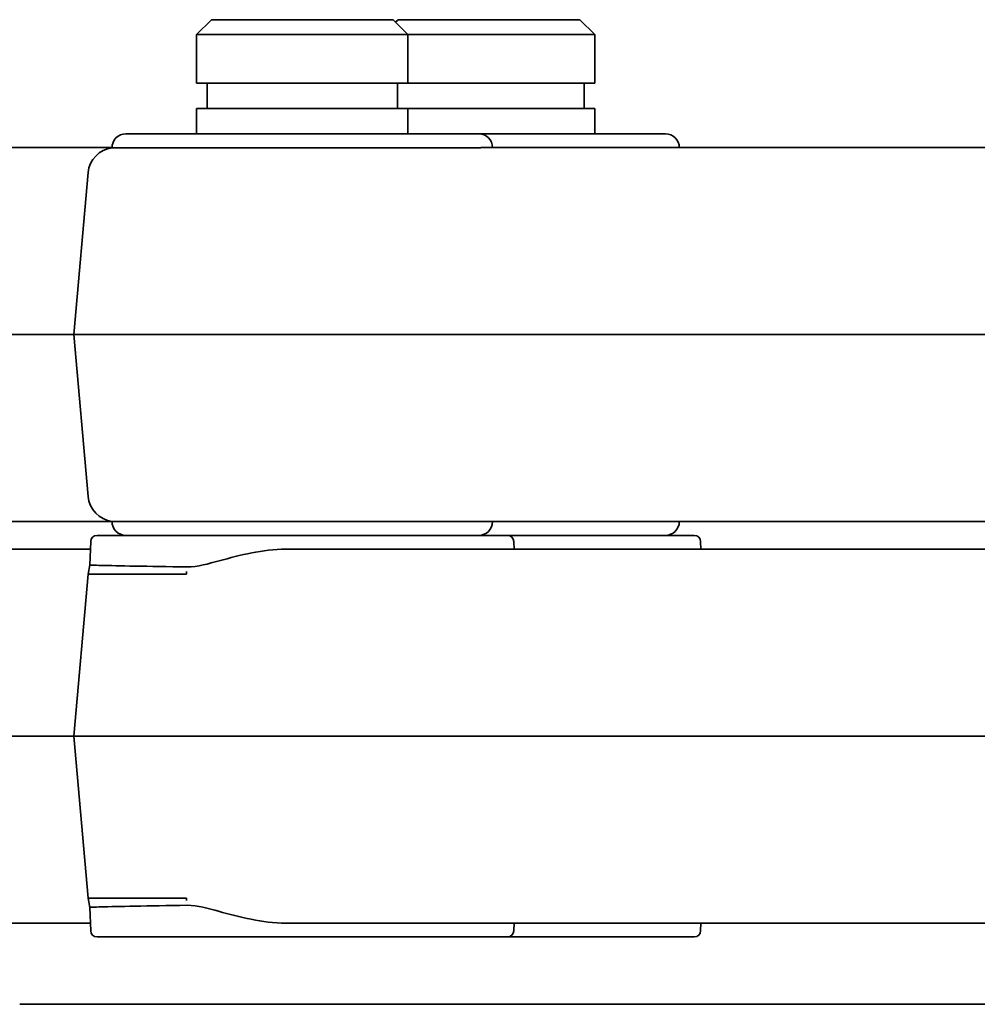
# Model space of a CAD drawing. Units: millimetres. Extents: x 0 to 26431, y 0 to 8410.
# Drawn here: x 1204 to 1249, y 5336 to 5383 of the extents above; entities that cross this region are included whole.
import ezdxf

# ---------------------------------------------------------------- set-up
doc = ezdxf.new("R2010")
doc.units = ezdxf.units.MM
doc.header["$LTSCALE"] = 10
doc.layers.get('0').update_dxf_attribs({"lineweight": 0})
doc.layers.add('Visible Edges(ISO)', color=7, linetype='Continuous', lineweight=35)

# ---------------------------------------------------------------- blocks, each defined once
blk = doc.blocks.new('tredeG9448W3')
at = {"layer": 'Visible Edges(ISO)'}
for p, q in [((12.066, 221.5), (11.366, 220.8)), ((20.666, 221.5), (12.066, 221.5)), ((20.666, 221.5), (21.366, 220.8)), ((20.901, 221.5), (20.784, 221.383)), ((29.501, 221.5), (20.901, 221.5)), ((29.501, 221.5), (30.201, 220.8)), ((21.366, 220.8), (11.366, 220.8)), ((11.366, 218.5), (11.366, 220.8)), ((21.366, 218.5), (21.366, 220.8)), ((30.201, 220.8), (21.366, 220.8)), ((30.201, 218.5), (30.201, 220.8)), ((21.366, 218.5), (11.366, 218.5)), ((11.866, 217.3), (11.866, 218.5)), ((20.866, 217.3), (20.866, 218.5)), ((30.201, 218.5), (21.366, 218.5)), ((29.701, 217.3), (29.701, 218.5)), ((21.366, 217.3), (11.366, 217.3)), ((11.366, 216.1), (11.366, 217.3)), ((21.366, 216.1), (21.366, 217.3)), ((30.201, 217.3), (21.366, 217.3)), ((30.201, 216.1), (30.201, 217.3)), ((24.716, 216.1), (8.016, 216.1)), ((33.551, 216.1), (24.716, 216.1)), ((24.459, 215.439), (7.366, 215.439)), ((93.602, 215.45), (25.064, 215.45)), ((29.067, 215.45), (30.028, 215.45)), ((30.163, 215.45), (30.163, 215.45)), ((6.237, 214.263), (5.566, 206.6)), ((5.566, 206.6), (26.078, 206.6)), ((6.237, 198.937), (5.566, 206.6)), ((93.602, 206.6), (26.078, 206.6)), ((24.459, 197.761), (7.366, 197.761)), ((93.602, 197.75), (25.064, 197.75)), ((29.553, 197.75), (29.067, 197.75)), ((30.173, 197.75), (30.028, 197.75)), ((26.077, 197.1), (6.656, 197.1)), ((26.077, 197.1), (34.911, 197.1)), ((6.356, 196.81), (6.318, 195.702)), ((26.376, 196.81), (26.389, 196.45)), ((35.211, 196.81), (35.224, 196.45)), ((93.602, 196.45), (15.586, 196.45)), ((6.237, 195.263), (6.318, 195.701)), ((6.237, 195.263), (5.566, 187.6)), ((10.886, 195.263), (6.237, 195.263)), ((10.524, 187.6), (5.566, 187.6)), ((6.237, 179.937), (5.566, 187.6)), ((93.602, 187.6), (10.524, 187.6)), ((10.886, 179.937), (6.237, 179.937)), ((6.318, 179.499), (6.237, 179.937)), ((6.356, 178.39), (6.318, 179.498)), ((15.586, 178.75), (93.602, 178.75)), ((26.376, 178.39), (26.389, 178.75)), ((35.211, 178.39), (35.224, 178.75)), ((46.117, 178.75), (45.825, 178.75)), ((6.656, 178.1), (26.077, 178.1)), ((34.911, 178.1), (26.077, 178.1)), ((93.602, 174.911), (2.998, 174.911))]:
    blk.add_line(p, q, dxfattribs=at)
at = {"layer": 'Visible Edges(ISO)', "flags": 128}
for points in [[(24.459, 215.441), (24.491, 215.441), (24.522, 215.441), (24.553, 215.441), (24.583, 215.441), (24.612, 215.441), (24.641, 215.441), (24.669, 215.441), (24.697, 215.442), (24.724, 215.442), (24.751, 215.443), (24.777, 215.443), (24.803, 215.444), (24.827, 215.445), (24.852, 215.445), (24.875, 215.446), (24.899, 215.447), (24.921, 215.447), (24.943, 215.448), (24.965, 215.449), (24.986, 215.449), (25.006, 215.449), (25.026, 215.45), (25.045, 215.45), (25.064, 215.45)], [(24.459, 197.759), (24.491, 197.759), (24.522, 197.759), (24.553, 197.759), (24.583, 197.759), (24.612, 197.759), (24.641, 197.759), (24.669, 197.759), (24.697, 197.758), (24.724, 197.758), (24.751, 197.757), (24.777, 197.757), (24.803, 197.756), (24.827, 197.755), (24.852, 197.755), (24.875, 197.754), (24.899, 197.753), (24.921, 197.753), (24.943, 197.752), (24.965, 197.751), (24.986, 197.751), (25.006, 197.751), (25.026, 197.75), (25.045, 197.75), (25.064, 197.75)], [(10.928, 195.605), (11.114, 195.612), (11.301, 195.632), (11.489, 195.662), (11.677, 195.701), (11.866, 195.745), (12.054, 195.793), (12.243, 195.844), (12.432, 195.895), (12.621, 195.946), (12.812, 195.997), (13.003, 196.048), (13.195, 196.097), (13.388, 196.144), (13.581, 196.189), (13.776, 196.232), (13.972, 196.273), (14.168, 196.31), (14.367, 196.343), (14.566, 196.373), (14.767, 196.399), (14.97, 196.42), (15.174, 196.436), (15.379, 196.446), (15.586, 196.45)], [(6.318, 195.702), (6.327, 195.699), (6.353, 195.697), (6.396, 195.694), (6.457, 195.691), (6.534, 195.688), (6.629, 195.685), (6.741, 195.682), (6.869, 195.678), (7.014, 195.674), (7.175, 195.671), (7.353, 195.667), (7.545, 195.662), (7.753, 195.658), (7.976, 195.654), (8.213, 195.649), (8.464, 195.645), (8.73, 195.64), (9.008, 195.635), (9.3, 195.63), (9.603, 195.625), (9.918, 195.62), (10.244, 195.615), (10.581, 195.61), (10.928, 195.605)], [(6.318, 179.498), (6.327, 179.501), (6.353, 179.503), (6.396, 179.506), (6.457, 179.509), (6.534, 179.512), (6.629, 179.515), (6.741, 179.518), (6.869, 179.522), (7.014, 179.526), (7.175, 179.529), (7.353, 179.533), (7.545, 179.538), (7.753, 179.542), (7.976, 179.546), (8.213, 179.551), (8.464, 179.555), (8.73, 179.56), (9.008, 179.565), (9.3, 179.57), (9.603, 179.575), (9.918, 179.58), (10.244, 179.585), (10.581, 179.59), (10.928, 179.595)], [(15.586, 178.75), (15.378, 178.754), (15.171, 178.764), (14.965, 178.78), (14.759, 178.802), (14.555, 178.828), (14.352, 178.859), (14.151, 178.893), (13.951, 178.932), (13.753, 178.973), (13.556, 179.016), (13.361, 179.062), (13.168, 179.11), (12.976, 179.159), (12.786, 179.209), (12.597, 179.26), (12.41, 179.311), (12.223, 179.362), (12.037, 179.411), (11.852, 179.458), (11.666, 179.502), (11.481, 179.539), (11.296, 179.568), (11.112, 179.588), (10.928, 179.595)]]:
    blk.add_lwpolyline(points, dxfattribs=at)
at = {"layer": 'Visible Edges(ISO)'}
for centre, radius, start, end in [((8.016, 215.45), 0.65, 90, 180.9315), ((24.716, 215.45), 0.65, 0, 90), ((33.551, 215.45), 0.65, 0, 90), ((7.532, 214.15), 1.3, 97.3105, 175), ((7.532, 199.05), 1.3, 185, 262.6895), ((8.016, 197.75), 0.65, 179.0685, 270), ((24.716, 197.75), 0.65, 270, 0), ((33.551, 197.75), 0.65, 270, 0), ((6.656, 196.8), 0.3, 90, 178), ((26.077, 196.8), 0.3, 2, 90), ((34.911, 196.8), 0.3, 2, 90), ((6.656, 178.4), 0.3, 182, 270), ((26.077, 178.4), 0.3, 270, 358), ((34.911, 178.4), 0.3, 270, 358)]:
    blk.add_arc(centre, radius, start, end, dxfattribs=at)
for centre, major_axis, start_param, end_param in [((11.587, 195.15), (0, -1.3), 4.53262, 4.625107), ((11.587, 180.05), (0, 1.3), 1.658078, 1.75055)]:
    blk.add_ellipse(centre, major_axis=major_axis, ratio=0.540989, start_param=start_param, end_param=end_param, dxfattribs=at)
blk = doc.blocks.new('trede')
at = {"layer": 'Visible Edges(ISO)'}
for p, q in [((106.816, 215.45), (25.064, 215.45)), ((105.016, 206.6), (26.078, 206.6)), ((106.816, 197.75), (25.064, 197.75)), ((105.794, 196.45), (15.586, 196.45)), ((105.016, 187.6), (10.524, 187.6)), ((15.586, 178.75), (105.794, 178.75))]:
    blk.add_line(p, q, dxfattribs=at)

msp = doc.modelspace()

# ---------------------------------------------------------------- block references
for name, p in [('trede', (1101.75, 5161.056)), ('tredeG9448W3', (1201.2, 5161.056))]:
    msp.add_blockref(name, p)

doc.saveas('drawing.dxf')
